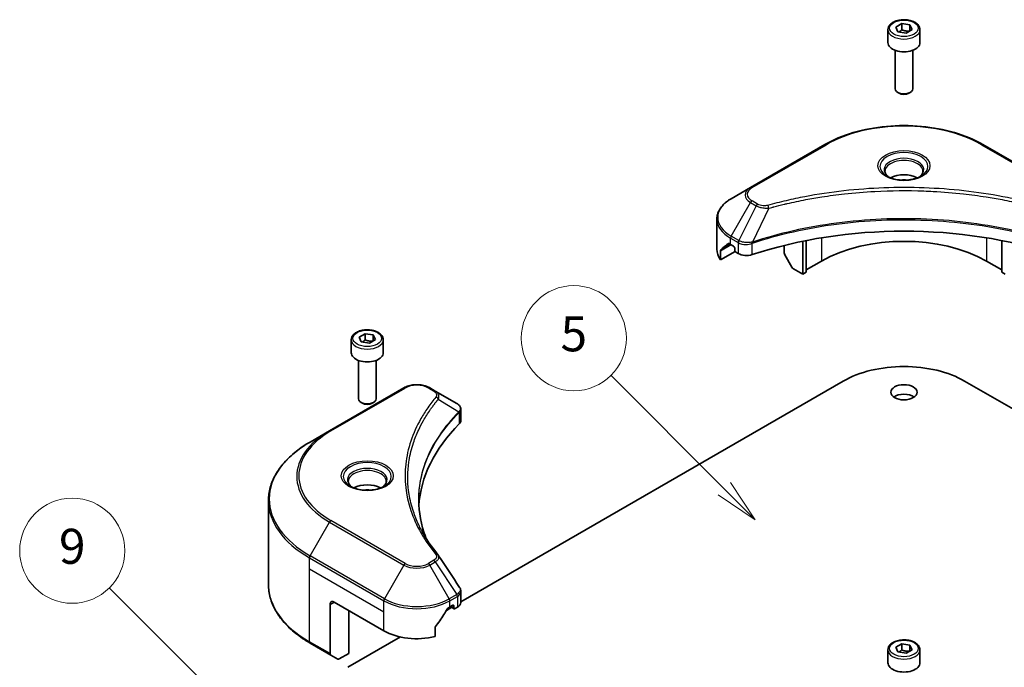
# Model space of a CAD drawing. Units: millimetres. Extents: x 43 to 6946, y 24 to 1288.
# Drawn here: x 844 to 1012, y 409 to 520 of the extents above; entities that cross this region are included whole.
import ezdxf

# ---------------------------------------------------------------- set-up
doc = ezdxf.new("R2010")
doc.units = ezdxf.units.MM
doc.header["$LTSCALE"] = 3
for name, color, linetype, lineweight in [('Symbol (TK)', 100, 'Continuous', 18), ('Visible (ISO)', 7, 'Continuous', 35), ('Visible Narrow (ISO)', 7, 'Continuous', 25)]:
    doc.layers.add(name, color=color, linetype=linetype, lineweight=lineweight)
doc.styles.add('Note Text (TK2)', font='MS PGothic.ttf')

# ---------------------------------------------------------------- blocks, each defined once
blk = doc.blocks.new('バルーン128')
at = {"layer": 'Symbol (TK)', "color": 100}
for p, q in [((295.24, 132.065), (286.376, 140.929)), ((297.007, 130.297), (295.593, 132.418)), ((294.886, 131.711), (297.007, 130.297)), ((295.24, 132.065), (297.007, 130.297))]:
    blk.add_line(p, q, dxfattribs=at)
at = {"layer": 'Symbol (TK)'}
blk.add_circle((284.262, 143.042), 3, dxfattribs=at)
at = {"layer": 'Symbol (TK)', "color": 7, "insert": (284.262, 143.036), "char_height": 2, "attachment_point": 5, "style": 'Note Text (TK2)'}
blk.add_mtext('9', dxfattribs=at)
blk = doc.blocks.new('バルーン129')
at = {"layer": 'Symbol (TK)', "color": 100}
for p, q in [((321.493, 146.576), (315.015, 153.054)), ((323.261, 144.808), (321.846, 146.929)), ((321.139, 146.222), (323.261, 144.808)), ((321.493, 146.576), (323.261, 144.808))]:
    blk.add_line(p, q, dxfattribs=at)
at = {"layer": 'Symbol (TK)'}
blk.add_circle((312.901, 155.167), 3, dxfattribs=at)
at = {"layer": 'Symbol (TK)', "color": 7, "insert": (312.901, 155.161), "char_height": 2, "attachment_point": 5, "style": 'Note Text (TK2)'}
blk.add_mtext('5', dxfattribs=at)

msp = doc.modelspace()

# ---------------------------------------------------------------- linework, layer by layer
at = {"layer": 'Visible (ISO)'}
for p, q in [((992.4971, 518.3002), (992.4971, 516.0957)), ((993.8529, 518.7609), (994.8735, 519.3501)), ((994.2264, 517.9559), (993.8529, 518.7609)), ((995.6206, 517.7403), (994.2264, 517.9559)), ((994.8735, 519.3501), (996.2677, 519.1345)), ((994.8735, 518.2887), (994.8735, 519.3501)), ((996.6413, 518.3295), (995.6206, 517.7403)), ((996.2677, 519.1345), (996.6413, 518.3295)), ((996.2677, 518.1138), (996.2677, 519.1345)), ((997.9971, 518.3002), (997.9971, 516.0957)), ((993.7471, 514.765), (993.7471, 508.1812)), ((996.7471, 514.765), (996.7471, 508.1812)), ((994.4033, 507.4436), (994.1864, 507.5688)), ((996.0908, 507.4436), (996.3077, 507.5688)), ((981.7085, 498.6445), (968.9806, 491.2961)), ((1021.5136, 491.2961), (1008.7856, 498.6445)), ((968.9806, 491.2961), (965.6521, 489.3744)), ((1007.244, 489.9891), (1007.244, 489.9889)), ((1007.7236, 489.9246), (1007.7236, 489.9246)), ((1012.4247, 489.1479), (1012.4247, 489.1479)), ((963.2054, 480.7414), (963.2054, 485.8795)), ((977.9229, 484.2364), (977.9229, 484.2367)), ((977.9229, 484.0697), (977.9229, 484.0699)), ((978.4886, 484.3499), (978.4886, 484.3502)), ((978.4886, 484.1828), (978.4886, 484.1829)), ((1012.0055, 484.3466), (1012.0055, 484.3492)), ((974.741, 483.3536), (974.741, 483.3533)), ((965.5486, 481.5579), (966.0436, 481.2721)), ((966.2557, 480.9047), (966.2557, 480.5781)), ((968.3695, 481.5536), (968.3694, 481.5535)), ((968.9661, 481.898), (968.9655, 481.8977)), ((974.741, 481.3863), (974.741, 480.094)), ((977.9229, 476.4548), (977.9229, 482.1041)), ((978.4886, 476.7814), (978.4886, 482.2174)), ((1012.0055, 476.7814), (1012.0055, 482.2174)), ((963.8401, 478.9385), (963.8401, 480.4828)), ((966.3178, 480.369), (963.8401, 478.9385)), ((966.4678, 480.2107), (966.8542, 479.9876)), ((976.0516, 477.6548), (974.8445, 479.7455)), ((977.9229, 476.4548), (976.3016, 477.3909)), ((981.1049, 478.7002), (978.4886, 477.1896)), ((1012.0055, 477.1896), (1009.3892, 478.7002)), ((978.4886, 476.7814), (977.9229, 476.4548)), ((1012.5712, 476.4548), (1012.0055, 476.7814)), ((901.929, 465.6886), (902.9496, 466.2779)), ((902.3026, 464.8837), (901.929, 465.6886)), ((902.9496, 466.2779), (904.3438, 466.0622)), ((902.9496, 465.2164), (902.9496, 466.2779)), ((904.3438, 466.0622), (904.7174, 465.2572)), ((904.3438, 465.0416), (904.3438, 466.0622)), ((900.5732, 465.228), (900.5732, 463.0234)), ((903.6968, 464.668), (902.3026, 464.8837)), ((904.7174, 465.2572), (903.6968, 464.668)), ((906.0732, 465.228), (906.0732, 463.0234)), ((901.8232, 461.6927), (901.8232, 455.1089)), ((904.8232, 461.6927), (904.8232, 455.1089)), ((919.3567, 420.3512), (984.8526, 458.1653)), ((1005.6415, 458.1653), (1071.1374, 420.3512)), ((909.5836, 457.0032), (896.8557, 449.6547)), ((914.9788, 456.4573), (914.0333, 457.0032)), ((914.9788, 456.4573), (918.6565, 454.334)), ((902.4794, 454.3713), (902.2625, 454.4965)), ((904.167, 454.3713), (904.3838, 454.4965)), ((919.3567, 451.4102), (919.3567, 453.3084)), ((896.8557, 449.6547), (893.5272, 447.7331)), ((911.6962, 448.8332), (911.696, 448.8331)), ((886.3943, 423.3475), (886.3943, 437.7062)), ((919.3567, 420.2579), (919.3567, 422.1562)), ((897.6663, 420.3207), (906.1516, 415.4217)), ((896.9592, 419.9124), (896.9592, 411.5083)), ((900.1412, 411.5433), (900.1412, 418.8918)), ((916.8853, 418.9244), (917.8017, 419.4534)), ((917.4653, 419.5042), (917.9603, 419.7899)), ((917.5896, 419.5759), (918.2346, 419.2035)), ((918.1724, 419.6675), (918.1724, 419.3409)), ((918.3846, 419.2184), (918.7709, 419.4414)), ((914.9312, 414.4353), (914.9312, 415.9796)), ((893.5272, 413.3207), (897.0628, 411.2794)), ((899.9998, 409.1755), (908.9888, 414.3653)), ((993.8529, 412.6163), (994.8735, 413.2056)), ((994.8735, 413.2056), (996.2677, 412.9899)), ((994.8735, 412.1441), (994.8735, 413.2056)), ((900.1412, 411.5433), (898.5199, 410.6073)), ((992.4971, 412.1557), (992.4971, 409.9512)), ((994.2264, 411.8114), (993.8529, 412.6163)), ((995.6206, 411.5957), (994.2264, 411.8114)), ((996.6413, 412.185), (995.6206, 411.5957)), ((996.2677, 412.9899), (996.6413, 412.185)), ((996.2677, 411.9693), (996.2677, 412.9899)), ((997.9971, 412.1557), (997.9971, 409.9512)), ((898.2699, 410.5825), (897.0628, 411.2794))]:
    msp.add_line(p, q, dxfattribs=at)
for centre, major_axis, ratio, start_param, end_param in [((995.2471, 516.0957), (2.75, 0), 0.57735027, 3.14159265, 6.28318531), ((995.2471, 508.1812), (1.5, 0), 0.57735027, 3.14159265, 6.28318531), ((995.2471, 507.9307), (1.1933, 0), 0.57735027, 3.92699082, 5.49778714), ((995.2471, 491.6008), (-3.25, 0), 0.57735027, 3.93687189, 5.48790607), ((995.2471, 491.6008), (-1.75, 0), 0.57735027, 4.41498985, 5.00978811), ((995.2471, 491.6008), (3.25, 0), 0.57735027, 3.62692282, 3.62701417), ((995.2471, 491.6008), (1.75, 0), 0.57735027, 4.11749573, 4.1188907), ((995.2471, 491.6008), (1.75, 0), 0.57735027, 5.3052252, 5.30646342), ((995.2471, 491.6008), (3.25, 0), 0.57735027, 5.7971013, 5.79715332), ((995.2471, 453.797), (52, 0), 0.57735027, 1.04765332, 2.09393933), ((971.2054, 480.7414), (-8, 0), 0.57735027, 0, 0.40100139), ((971.2054, 485.3138), (-7.9882, -5.5845), 0.07779162, 5.61090462, 5.81849498), ((971.2054, 485.3138), (-7.9882, -5.5845), 0.07779162, 5.51726778, 5.61090462), ((971.2054, 484.8239), (8, 0), 0.57735027, 3.88203974, 3.92699082), ((966.0436, 481.0272), (-0.15, 0.2598), 0.57735027, 3.92699082, 5.49778714), ((995.2471, 470.5352), (-20, 0), 0.57735027, 3.92699082, 5.49778714), ((966.4678, 480.4556), (-0.15, 0.2598), 0.57735027, 0.78539816, 2.35619449), ((968.2684, 480.8041), (2, 0), 0.57735027, 3.92699082, 5.23553198), ((975.0945, 479.8899), (-0.25, 0.433), 0.57735027, 0.78539816, 1.57079633), ((976.3016, 477.7991), (-0.25, 0.433), 0.57735027, 1.57079633, 2.35619449), ((903.3232, 463.0234), (2.75, 0), 0.57735027, 3.14159265, 6.28318531), ((995.2471, 452.164), (14.7, 0), 0.57735027, 0.78539816, 2.35619449), ((995.2471, 454.6135), (-2.25, 0), 0.57735027, 3.82126647, 5.60351149), ((903.3232, 455.1089), (1.5, 0), 0.57735027, 3.14159265, 6.28318531), ((903.3232, 454.8585), (1.1933, 0), 0.57735027, 3.92699082, 5.49778714), ((918.6508, 452.038), (-0.946, 2.4307), 0.56078354, 5.66517913, 5.67306102), ((918.4174, 453.8947), (0.2535, 0.431), 0.57192456, 0.0002322, 0.00514699), ((964.1344, 435.8341), (-52, 0), 0.57735027, 5.7600423, 6.25046737), ((917.3567, 451.4102), (2, 0), 0.57735027, 5.7600423, 6.28318531), ((903.3232, 438.5285), (-3.25, 0), 0.57735027, 3.93687189, 5.48790607), ((903.3232, 438.5285), (-1.75, 0), 0.57735027, 4.41498985, 5.00978811), ((897.6663, 419.5042), (-0.5, 0.866), 0.57735027, 5.49778714, 7.06858347), ((917.3567, 420.2579), (2, 0), 0.57735027, 5.49778714, 6.28318531), ((911.8085, 423.26), (-5.439, -11.2199), 0.5228786, 1.36554168, 1.45917851), ((911.8085, 422.7701), (8, 0), 0.57735027, 5.45283607, 5.49778714), ((917.9603, 419.545), (0.15, 0.2598), 0.57735027, 5.49778714, 7.06858347), ((918.3846, 419.4633), (-0.15, -0.2598), 0.57735027, 5.49778714, 7.06858347), ((911.8085, 423.26), (-5.439, -11.2199), 0.5228786, 1.15795131, 1.36554168), ((911.8085, 418.6877), (8, 0), 0.57735027, 3.92699082, 5.11339037), ((897.3128, 411.7124), (-0.25, -0.433), 0.57735027, 5.49778714, 6.28318531), ((898.5199, 411.0155), (-0.25, -0.433), 0.57735027, 0, 0.78539816), ((995.2471, 409.9512), (2.75, 0), 0.57735027, 3.14159265, 6.28318531)]:
    msp.add_ellipse(centre, major_axis=major_axis, ratio=ratio, start_param=start_param, end_param=end_param, dxfattribs=at)
msp.add_ellipse((995.2471, 456.2465), major_axis=(-2.25, 0), ratio=0.57735027, dxfattribs=at)
for points, knots in [([(992.4971, 518.3002), (992.4971, 518.4716), (992.5375, 518.6422), (992.6927, 518.9714), (992.8127, 519.1278), (993.129, 519.4221), (993.3337, 519.5555), (993.8022, 519.7775), (994.0679, 519.8644), (994.6272, 519.9818), (994.9205, 520.0125), (995.507, 520.0167), (995.8, 519.9904), (996.3601, 519.8825), (996.627, 519.8007), (997.1103, 519.5851), (997.3263, 519.4509), (997.677, 519.1378), (997.8141, 518.9594), (997.963, 518.615), (997.9971, 518.4579), (997.9971, 518.3002)], [2.35619449, 2.35619449, 2.35619449, 2.35619449, 2.62198886, 2.62198886, 2.91161337, 2.91161337, 3.23970828, 3.23970828, 3.57841915, 3.57841915, 3.91455234, 3.91455234, 4.24911174, 4.24911174, 4.58502719, 4.58502719, 4.92367944, 4.92367944, 5.25327908, 5.25327908, 5.49778714, 5.49778714, 5.49778714, 5.49778714]), ([(981.7085, 498.6445), (983.1393, 499.4706), (984.7871, 500.1608), (988.3613, 501.2123), (990.2873, 501.5732), (994.236, 501.9343), (996.2581, 501.9343), (1000.2068, 501.5732), (1002.1329, 501.2123), (1005.7071, 500.1608), (1007.3548, 499.4706), (1008.7856, 498.6445)], [3.14159265, 3.14159265, 3.14159265, 3.14159265, 3.45575192, 3.45575192, 3.76991118, 3.76991118, 4.08407045, 4.08407045, 4.39822972, 4.39822972, 4.71238898, 4.71238898, 4.71238898, 4.71238898]), ([(992.6212, 493.0904), (992.5876, 493.1144), (992.5552, 493.1388), (992.4299, 493.2384), (992.3486, 493.3155), (992.2128, 493.4694), (992.1583, 493.546), (992.0743, 493.6953), (992.0447, 493.7678), (992.0061, 493.9084), (991.9971, 493.9765), (991.9971, 494.0445)], [1.676424822, 1.676424822, 1.676424822, 1.676424822, 1.727875959, 1.727875959, 1.884955592, 1.884955592, 2.042035225, 2.042035225, 2.199114858, 2.199114858, 2.35619449, 2.35619449, 2.35619449, 2.35619449]), ([(992.3454, 493.2353), (992.622, 493.0756), (992.9487, 492.9354), (993.6734, 492.7141), (994.0719, 492.6336), (994.8998, 492.5445), (995.3293, 492.5366), (996.1708, 492.5957), (996.5828, 492.6627), (997.342, 492.8618), (997.6896, 492.9935), (998.0436, 493.1762), (998.097, 493.2054), (998.1487, 493.2353)], [4.71238898, 4.71238898, 4.71238898, 4.71238898, 5.01119213, 5.01119213, 5.31351931, 5.31351931, 5.61874121, 5.61874121, 5.92425149, 5.92425149, 6.22732827, 6.22732827, 6.28318531, 6.28318531, 6.28318531, 6.28318531]), ([(998.4971, 494.0445), (998.4971, 493.9765), (998.488, 493.9084), (998.4494, 493.7678), (998.4198, 493.6953), (998.3358, 493.546), (998.2813, 493.4694), (998.1456, 493.3155), (998.0642, 493.2384), (997.9389, 493.1388), (997.9066, 493.1144), (997.8729, 493.0904)], [5.497787144, 5.497787144, 5.497787144, 5.497787144, 5.654866776, 5.654866776, 5.811946409, 5.811946409, 5.969026042, 5.969026042, 6.126105675, 6.126105675, 6.177556812, 6.177556812, 6.177556812, 6.177556812]), ([(965.6521, 489.3744), (965.3548, 489.2028), (965.0786, 489.0163), (964.5749, 488.6161), (964.3475, 488.4023), (963.9485, 487.9501), (963.7768, 487.7116), (963.4968, 487.214), (963.3885, 486.9548), (963.2427, 486.4236), (963.2054, 486.1516), (963.2054, 485.8795)], [3.141592654, 3.141592654, 3.141592654, 3.141592654, 3.298672286, 3.298672286, 3.455751919, 3.455751919, 3.612831552, 3.612831552, 3.769911184, 3.769911184, 3.926990817, 3.926990817, 3.926990817, 3.926990817]), ([(965.3001, 481.708), (965.2746, 481.724), (965.2477, 481.7352), (965.1985, 481.7421), (965.1763, 481.738), (965.1547, 481.7255), (965.1507, 481.7227), (965.1468, 481.7195)], [-0.0452461794, -0.0452461794, -0.0452461794, -0.0452461794, -0.0339249805, -0.0339249805, -0.0226037816, -0.0226037816, -0.0199303713, -0.0199303713, -0.0199303713, -0.0199303713]), ([(963.8696, 480.5999), (963.8617, 480.5922), (963.8548, 480.5802), (963.8433, 480.5427), (963.8401, 480.5141), (963.8401, 480.4828)], [-0.0201957606, -0.0201957606, -0.0201957606, -0.0201957606, -0.0114837322, -0.0114837322, 0, 0, 0, 0]), ([(900.5732, 465.228), (900.5732, 465.3993), (900.6136, 465.57), (900.7688, 465.8991), (900.8888, 466.0555), (901.2052, 466.3498), (901.4098, 466.4832), (901.8783, 466.7052), (902.144, 466.7921), (902.7034, 466.9095), (902.9967, 466.9403), (903.5831, 466.9445), (903.8761, 466.9182), (904.4362, 466.8102), (904.7031, 466.7285), (905.1864, 466.5128), (905.4025, 466.3786), (905.7531, 466.0656), (905.8903, 465.8871), (906.0391, 465.5427), (906.0732, 465.3856), (906.0732, 465.228)], [2.35619449, 2.35619449, 2.35619449, 2.35619449, 2.62198886, 2.62198886, 2.91161337, 2.91161337, 3.23970828, 3.23970828, 3.57841915, 3.57841915, 3.91455234, 3.91455234, 4.24911174, 4.24911174, 4.58502719, 4.58502719, 4.92367944, 4.92367944, 5.25327908, 5.25327908, 5.49778714, 5.49778714, 5.49778714, 5.49778714]), ([(909.5836, 457.0032), (909.8297, 457.1453), (910.1052, 457.2599), (910.6936, 457.433), (911.0066, 457.4913), (911.6455, 457.5498), (911.9714, 457.5498), (912.6104, 457.4913), (912.9233, 457.433), (913.5117, 457.2599), (913.7873, 457.1453), (914.0333, 457.0032)], [4.71238898, 4.71238898, 4.71238898, 4.71238898, 5.02654825, 5.02654825, 5.34070751, 5.34070751, 5.65486678, 5.65486678, 5.96902604, 5.96902604, 6.28318531, 6.28318531, 6.28318531, 6.28318531]), ([(918.6708, 454.3257), (918.8405, 454.2259), (918.9889, 454.1052), (919.161, 453.8964), (919.2101, 453.8228), (919.3178, 453.6092), (919.3567, 453.4563), (919.3564, 453.3072)], [0, 0, 0, 0, 0.066937723, 0.066937723, 0.099446916, 0.099446916, 0.155632224, 0.155632224, 0.155632224, 0.155632224]), ([(893.5272, 447.7331), (892.6375, 447.2194), (891.8155, 446.664), (890.327, 445.4812), (889.6606, 444.8538), (888.5008, 443.5397), (888.0076, 442.8529), (887.2098, 441.4353), (886.9053, 440.7043), (886.4975, 439.2176), (886.3943, 438.462), (886.3943, 437.7062)], [1.570796327, 1.570796327, 1.570796327, 1.570796327, 1.727875959, 1.727875959, 1.884955592, 1.884955592, 2.042035225, 2.042035225, 2.199114858, 2.199114858, 2.35619449, 2.35619449, 2.35619449, 2.35619449]), ([(900.6974, 440.0181), (900.6637, 440.0422), (900.6314, 440.0665), (900.506, 440.1661), (900.4247, 440.2432), (900.2889, 440.3971), (900.2345, 440.4738), (900.1505, 440.623), (900.1208, 440.6955), (900.0823, 440.8361), (900.0732, 440.9042), (900.0732, 440.9722)], [3.247221149, 3.247221149, 3.247221149, 3.247221149, 3.298672286, 3.298672286, 3.455751919, 3.455751919, 3.612831552, 3.612831552, 3.769911184, 3.769911184, 3.926990817, 3.926990817, 3.926990817, 3.926990817]), ([(906.5732, 440.9722), (906.5732, 440.9042), (906.5641, 440.8361), (906.5256, 440.6955), (906.4959, 440.623), (906.4119, 440.4738), (906.3575, 440.3971), (906.2217, 440.2432), (906.1403, 440.1661), (906.015, 440.0665), (905.9827, 440.0422), (905.949, 440.0181)], [0.785398163, 0.785398163, 0.785398163, 0.785398163, 0.942477796, 0.942477796, 1.099557429, 1.099557429, 1.256637061, 1.256637061, 1.413716694, 1.413716694, 1.465167832, 1.465167832, 1.465167832, 1.465167832]), ([(900.4215, 440.163), (900.6981, 440.0033), (901.0248, 439.8632), (901.7495, 439.6418), (902.148, 439.5613), (902.9759, 439.4722), (903.4054, 439.4643), (904.2469, 439.5234), (904.6589, 439.5904), (905.4181, 439.7896), (905.7658, 439.9212), (906.1197, 440.1039), (906.1731, 440.1331), (906.2248, 440.163)], [3.14159265, 3.14159265, 3.14159265, 3.14159265, 3.4403958, 3.4403958, 3.74272298, 3.74272298, 4.04794488, 4.04794488, 4.35345517, 4.35345517, 4.65653194, 4.65653194, 4.71238898, 4.71238898, 4.71238898, 4.71238898]), ([(893.5272, 413.3207), (892.6375, 413.8343), (891.8155, 414.3897), (890.327, 415.5725), (889.6606, 416.2), (888.5008, 417.5141), (888.0076, 418.2008), (887.2098, 419.6184), (886.9053, 420.3494), (886.4975, 421.8361), (886.3943, 422.5917), (886.3943, 423.3475)], [3.141592654, 3.141592654, 3.141592654, 3.141592654, 3.298672286, 3.298672286, 3.455751919, 3.455751919, 3.612831552, 3.612831552, 3.769911184, 3.769911184, 3.926990817, 3.926990817, 3.926990817, 3.926990817]), ([(919.1396, 422.8409), (919.2426, 422.6852), (919.3157, 422.507), (919.3524, 422.269), (919.3568, 422.2114), (919.3567, 422.154)], [0, 0, 0, 0, 0.0658588677, 0.0658588677, 0.0866024164, 0.0866024164, 0.0866024164, 0.0866024164]), ([(917.2054, 419.3607), (917.1776, 419.346), (917.1476, 419.3243), (917.0923, 419.2709), (917.0668, 419.2392), (917.0418, 419.1998), (917.0372, 419.192), (917.0328, 419.1841)], [-0.0452461794, -0.0452461794, -0.0452461794, -0.0452461794, -0.0339249805, -0.0339249805, -0.0226037816, -0.0226037816, -0.0199303713, -0.0199303713, -0.0199303713, -0.0199303713]), ([(915, 416.1534), (914.9818, 416.1307), (914.9658, 416.1055), (914.9389, 416.0458), (914.9312, 416.0108), (914.9312, 415.9796)], [-0.0201957606, -0.0201957606, -0.0201957606, -0.0201957606, -0.0114837322, -0.0114837322, 0, 0, 0, 0]), ([(992.4971, 412.1557), (992.4971, 412.3271), (992.5375, 412.4977), (992.6927, 412.8268), (992.8127, 412.9832), (993.129, 413.2775), (993.3337, 413.4109), (993.8022, 413.6329), (994.0679, 413.7198), (994.6272, 413.8372), (994.9205, 413.868), (995.507, 413.8722), (995.8, 413.8459), (996.3601, 413.738), (996.627, 413.6562), (997.1103, 413.4405), (997.3263, 413.3063), (997.677, 412.9933), (997.8141, 412.8148), (997.963, 412.4705), (997.9971, 412.3133), (997.9971, 412.1557)], [2.35619449, 2.35619449, 2.35619449, 2.35619449, 2.62198886, 2.62198886, 2.91161337, 2.91161337, 3.23970828, 3.23970828, 3.57841915, 3.57841915, 3.91455234, 3.91455234, 4.24911174, 4.24911174, 4.58502719, 4.58502719, 4.92367944, 4.92367944, 5.25327908, 5.25327908, 5.49778714, 5.49778714, 5.49778714, 5.49778714])]:
    msp.add_open_spline(points, degree=3, knots=knots, dxfattribs=at)
for points, weights in [([(994.8735, 518.2887), (994.623, 518.0606), (994.4058, 517.9282)], [2.47907954222, 2.65359322647, 2.66928636516]), ([(996.1859, 518.0666), (995.539, 518.0233), (994.8735, 518.2887)], [1.01523736138, 1.14666441016, 1]), ([(902.9496, 465.2164), (902.6991, 464.9883), (902.4819, 464.8559)], [2.47907954222, 2.65359322647, 2.66928636516]), ([(904.262, 464.9943), (903.6151, 464.9511), (902.9496, 465.2164)], [1.01523736138, 1.14666441016, 1]), ([(994.8735, 412.1441), (994.623, 411.916), (994.4058, 411.7836)], [2.47907954222, 2.65359322647, 2.66928636516]), ([(996.1859, 411.922), (995.539, 411.8788), (994.8735, 412.1441)], [1.01523736138, 1.14666441016, 1])]:
    msp.add_rational_spline(points, weights, degree=2, dxfattribs=at)
for points in [[(912.1343, 437.7746), (912.1362, 435.6824), (912.5296, 433.5776), (913.3057, 431.5227)], [(912.135, 437.7746), (912.135, 437.782), (912.135, 437.7893), (912.135, 437.7967)], [(912.5913, 432.6597), (913.3605, 431.2022), (914.323, 429.7716), (915.4627, 428.3905)], [(915.4627, 428.3905), (915.4884, 428.3594), (915.5125, 428.3271), (915.5346, 428.2937)], [(915.5454, 428.2766), (916.741, 426.4651), (917.938, 424.6545), (919.1361, 422.8448)], [(919.1362, 422.845), (919.1372, 422.8436), (919.1381, 422.8422), (919.139, 422.8408)]]:
    msp.add_open_spline(points, degree=3, dxfattribs=at)
at = {"layer": 'Visible Narrow (ISO)'}
for p, q in [((969.2306, 491.2713), (981.9585, 498.6198)), ((1008.5356, 498.6198), (1021.2636, 491.2713)), ((965.6521, 482.962), (968.9806, 488.727)), ((969.926, 488.1811), (966.9469, 482.2145)), ((968.9806, 488.727), (969.926, 488.1811)), ((970.176, 488.4451), (969.2306, 488.9909)), ((972.1014, 487.7584), (969.3175, 481.9493)), ((971.2113, 487.7961), (971.2114, 487.7961)), ((974.5379, 488.3809), (974.5382, 488.3811)), ((1009.3892, 484.8203), (1009.3892, 484.8196)), ((965.5486, 481.5579), (965.5486, 482.6135)), ((965.5486, 482.6135), (966.8433, 481.866)), ((966.9469, 482.2145), (965.6521, 482.962)), ((981.1049, 482.6876), (981.1049, 478.7002)), ((1009.3892, 482.6876), (1009.3892, 478.7002)), ((963.8401, 480.4828), (965.6254, 481.5136)), ((965.5388, 481.5636), (963.8696, 480.5999)), ((964.6849, 481.3314), (965.3178, 481.6968)), ((965.1468, 481.7195), (965.172, 481.7341)), ((966.8542, 481.8597), (966.8542, 479.9876)), ((969.2676, 479.8039), (969.2676, 481.7686)), ((897.1057, 449.63), (909.8336, 456.9785)), ((913.7833, 456.9785), (914.7288, 456.4326)), ((915.4914, 455.0746), (919.0258, 452.9134)), ((919.0892, 452.7981), (919.0892, 450.8333)), ((893.5272, 428.2567), (896.8557, 434.0217)), ((896.8557, 434.0217), (909.5836, 426.6733)), ((909.8336, 426.9372), (897.1057, 434.2857)), ((893.4237, 426.0361), (893.4237, 427.9083)), ((893.4237, 427.9083), (906.1516, 420.5598)), ((906.2552, 420.9083), (893.5272, 428.2567)), ((914.7288, 427.483), (913.7833, 426.9372)), ((914.0333, 426.6733), (914.9788, 427.2191)), ((914.9788, 427.2191), (918.6565, 421.6558)), ((893.4237, 426.0361), (906.1516, 418.6877)), ((893.4237, 413.5495), (893.4237, 426.0361)), ((909.5836, 426.6733), (906.2552, 420.9083)), ((917.3618, 420.9083), (914.0333, 426.6733)), ((918.6565, 421.6558), (917.3618, 420.9083)), ((896.9592, 419.9124), (897.6663, 420.3207)), ((906.1516, 418.6877), (906.1516, 420.5598)), ((917.4653, 420.5598), (918.76, 421.3073)), ((917.4653, 419.5042), (917.4653, 420.5598)), ((918.7709, 421.3135), (918.7709, 419.4414)), ((906.1516, 415.4217), (906.1516, 418.6877)), ((918.1724, 419.3409), (917.6775, 419.6266)), ((917.9603, 419.7899), (918.1724, 419.6675)), ((896.9592, 411.5083), (893.4237, 413.5495))]:
    msp.add_line(p, q, dxfattribs=at)
for centre, major_axis in [((995.2471, 518.5452), (2.45, 0)), ((995.2471, 495.0301), (-4.4571, 0)), ((903.3232, 465.4729), (2.45, 0)), ((903.3232, 441.9578), (4.4571, 0)), ((995.2471, 412.4006), (2.45, 0))]:
    msp.add_ellipse(centre, major_axis=major_axis, ratio=0.57735027, dxfattribs=at)
for centre, major_axis, ratio, start_param, end_param in [((995.2471, 518.3002), (-2.75, 0), 0.57735027, 0, 3.14159265), ((995.2471, 490.9476), (18.7929, 0), 0.57735027, 0.78539816, 2.35619449), ((981.9585, 498.2115), (-0.25, 0.433), 0.57735027, 5.49778714, 6.28318531), ((1008.5356, 498.2115), (0.25, 0.433), 0.57735027, 0, 0.78539816), ((995.2471, 494.9105), (-4.1036, 0), 0.57735027, 2.35619449, 7.06858347), ((995.2471, 494.3332), (3.3964, 0), 0.57735027, 5.59811367, 10.10984959), ((995.2471, 494.0445), (-3.25, 0), 0.57735027, 3.14159265, 6.28318531), ((971.2054, 490.0115), (-3.1464, 0), 0.57735027, 5.49778714, 7.06858347), ((971.2054, 490.1311), (-2.7929, 0), 0.57735027, 5.49778714, 7.06858347), ((969.2306, 490.8631), (-0.25, 0.433), 0.57735027, 5.49778714, 6.28318531), ((971.2054, 486.1682), (-7.8536, 0), 0.57735027, 5.49778714, 7.06858347), ((969.2306, 488.5827), (-0.25, -0.433), 0.57735027, 3.92699082, 4.71238898), ((970.176, 488.0368), (-0.25, -0.433), 0.57735027, 3.92699082, 4.71238898), ((971.904, 487.8358), (0.1326, -0.4821), 0.35119009, 1.31403463, 2.47714191), ((971.2054, 485.8795), (-8, 0), 0.57735027, 0, 0.78539816), ((965.9021, 482.8177), (-0.25, -0.433), 0.57735027, 4.71238898, 5.49778714), ((967.1969, 482.0702), (0.25, 0.433), 0.57735027, 1.57079633, 2.35619449), ((966.9639, 480.7233), (0.842, -1.2173), 0.50851241, 2.30986305, 2.32032383), ((967.2077, 482.0638), (-0.2535, -0.431), 0.57192456, 4.71650889, 5.50242059), ((967.3007, 480.1253), (1.3734, -2.1953), 0.47714906, 2.42080406, 2.42868471), ((969.0178, 482.0186), (-0.2123, 0.4527), 0.32125202, 3.98495359, 4.38504538), ((969.0833, 482.0452), (0.1573, -0.4746), 0.40712817, 0.88674396, 1.23511653), ((903.3232, 465.228), (-2.75, 0), 0.57735027, 0, 3.14159265), ((911.8085, 455.8383), (2.7929, 0), 0.57735027, 0.78539816, 2.35619449), ((909.8336, 456.5702), (-0.25, 0.433), 0.57735027, 5.49778714, 6.28318531), ((913.7833, 456.5702), (0.25, 0.433), 0.57735027, 0, 0.78539816), ((914.7288, 456.0243), (0.25, 0.433), 0.57735027, 0, 0.78539816), ((915.077, 455.0267), (0.3856, -0.3182), 0.7371107, 0.95417388, 2.11728116), ((911.8085, 450.2339), (4, 0), 0.57735027, 1.13371691, 1.13387959), ((911.8085, 450.5225), (-3.8536, 0), 0.57735027, 4.22709057, 4.22727015), ((918.6184, 452.9093), (-0.3544, 0.3527), 0.70765843, 3.75530177, 4.10367434), ((918.6561, 452.9423), (0.3038, -0.3971), 0.7825254, 0.71441804, 1.11451011), ((910.3943, 441.8382), (-19.1464, 0), 0.57735027, 5.49778714, 7.06858347), ((910.3943, 441.9578), (-18.7929, 0), 0.57735027, 5.49778714, 7.06858347), ((897.1057, 449.2217), (-0.25, 0.433), 0.57735027, 5.49778714, 6.28318531), ((910.3943, 437.9949), (-23.8536, 0), 0.57735027, 5.49778714, 7.06858347), ((903.3232, 441.8382), (-4.1036, 0), 0.57735027, 2.35619449, 7.06858347), ((903.3232, 441.2609), (3.3964, 0), 0.57735027, 5.59811367, 10.10984959), ((903.3232, 440.9722), (-3.25, 0), 0.57735027, 3.14159265, 6.28318531), ((910.3943, 437.7062), (-24, 0), 0.57735027, 0, 0.78539816), ((897.1057, 433.8774), (0.25, 0.433), 0.57735027, 0.78539816, 1.57079633), ((915.077, 428.0724), (0.3856, 0.3182), 0.7371107, 6.28268784, 7.3074968), ((893.7772, 428.1124), (0.25, 0.433), 0.57735027, 1.57079633, 2.35619449), ((909.8336, 426.5289), (-0.25, -0.433), 0.57735027, 3.92699082, 4.71238898), ((911.8085, 428.0774), (-2.7929, 0), 0.57735027, 0.78539816, 2.35619449), ((913.7833, 426.5289), (0.25, -0.433), 0.57735027, 1.57079633, 2.35619449), ((914.7288, 427.0748), (0.25, -0.433), 0.57735027, 1.57079633, 2.35619449), ((911.8085, 427.9578), (3.1464, 0), 0.57735027, 3.92699082, 5.49778714), ((910.3943, 423.3475), (-24, 0), 0.57735027, 0, 0.78539816), ((918.6508, 419.7675), (1.2044, 2.0228), 0.56434427, 0.80087396, 0.80875462), ((918.4065, 421.5114), (-0.25, 0.433), 0.57735027, 3.92699082, 4.71238898), ((918.4174, 421.5177), (0.2465, -0.435), 0.58272546, 0.79011911, 1.57603082), ((906.5052, 420.7639), (0.25, 0.433), 0.57735027, 1.57079633, 2.35619449), ((911.8085, 423.8258), (8, 0), 0.57735027, 3.92699082, 5.49778714), ((911.8085, 424.1145), (-7.8536, 0), 0.57735027, 0.78539816, 2.35619449), ((917.1118, 420.7639), (0.25, -0.433), 0.57735027, 0.78539816, 1.57079633), ((918.8806, 420.3037), (-0.8023, -1.0513), 0.63700816, 4.12203324, 4.13249402), ((893.7772, 413.7537), (-0.25, -0.433), 0.57735027, 5.49778714, 6.28318531), ((995.2471, 412.1557), (-2.75, 0), 0.57735027, 0, 3.14159265)]:
    msp.add_ellipse(centre, major_axis=major_axis, ratio=ratio, start_param=start_param, end_param=end_param, dxfattribs=at)
for points, knots in [([(1018.5901, 488.244), (1017.5528, 488.5294), (1015.4471, 489.0626), (1011.1266, 489.9722), (1005.5547, 490.8082), (996.4165, 491.4834), (987.1681, 491.1436), (979.3676, 489.9719), (975.047, 489.0627), (972.9414, 488.5294), (971.904, 488.244)], [0, 0, 0, 0, 0.34472946, 0.68945893, 1.37891786, 2.06837678, 3.44729464, 4.13675357, 4.48148303, 4.82621249, 4.82621249, 4.82621249, 4.82621249]), ([(972.1014, 487.7584), (972.1248, 487.7646), (972.1482, 487.7709), (972.1715, 487.7771), (972.3093, 487.8139), (972.5104, 487.8674), (972.6397, 487.9013), (972.721, 487.9226), (972.786, 487.9395), (972.8577, 487.9581), (972.8908, 487.9667), (972.9257, 487.9758), (972.9658, 487.9862), (973.5435, 488.1362), (974.1493, 488.2881), (974.7166, 488.4238), (974.8874, 488.4647), (975.0583, 488.505), (975.2348, 488.5459), (976.2903, 488.7907), (977.3617, 489.015), (978.4441, 489.2197), (979.347, 489.3904), (980.2639, 489.5489), (981.1824, 489.6921), (982.4662, 489.8921), (983.7517, 490.0629), (985.0556, 490.2078), (986.7694, 490.3982), (988.5061, 490.5432), (990.2454, 490.6366), (993.046, 490.7868), (995.8564, 490.8081), (998.6625, 490.7061), (999.1921, 490.6869), (999.7209, 490.6633), (1000.249, 490.635), (1001.9887, 490.5418), (1003.7226, 490.3984), (1005.4387, 490.2078), (1006.7428, 490.0629), (1008.0285, 489.8922), (1009.3122, 489.6922), (1010.2305, 489.549), (1011.1471, 489.3904), (1012.0499, 489.2197), (1013.1322, 489.0149), (1014.2035, 488.7906), (1015.2593, 488.5459), (1015.3456, 488.5259), (1015.4318, 488.5058), (1015.5178, 488.4855), (1015.6024, 488.4657), (1015.6868, 488.4456), (1015.7711, 488.4255), (1015.8539, 488.4057), (1015.9366, 488.3859), (1016.0192, 488.3659), (1016.1001, 488.3463), (1016.1809, 488.3266), (1016.2617, 488.3068), (1016.3406, 488.2875), (1016.4196, 488.268), (1016.4984, 488.2485), (1016.5753, 488.2294), (1016.6522, 488.2103), (1016.729, 488.191), (1016.8009, 488.173), (1016.8728, 488.1549), (1016.9447, 488.1367), (1017.0169, 488.1184), (1017.0891, 488.1001), (1017.1612, 488.0816), (1017.2305, 488.0639), (1017.2998, 488.0461), (1017.3691, 488.0283), (1017.4292, 488.0128), (1017.4892, 487.9972), (1017.5492, 487.9817), (1017.6115, 487.9655), (1017.6737, 487.9492), (1017.7359, 487.9329), (1017.7931, 487.918), (1017.8503, 487.9029), (1017.9075, 487.8878), (1018.0161, 487.8592), (1018.0927, 487.8392), (1018.2179, 487.8055), (1018.2613, 487.7938), (1018.3081, 487.7811), (1018.3457, 487.771), (1018.3614, 487.7668), (1018.377, 487.7626), (1018.3927, 487.7584)], [-4.82621249, -4.82621249, -4.82621249, -4.82621249, -4.81844842, -4.81844842, -4.81844842, -4.77269349, -4.77269349, -4.77269349, -4.74390962, -4.74390962, -4.74390962, -4.73061692, -4.73061692, -4.73061692, -4.53913686, -4.53913686, -4.53913686, -4.48148303, -4.48148303, -4.48148303, -4.13675357, -4.13675357, -4.13675357, -3.84919093, -3.84919093, -3.84919093, -3.44729464, -3.44729464, -3.44729464, -2.91901319, -2.91901319, -2.91901319, -2.06837678, -2.06837678, -2.06837678, -1.90783066, -1.90783066, -1.90783066, -1.37891786, -1.37891786, -1.37891786, -0.97698999, -0.97698999, -0.97698999, -0.68945893, -0.68945893, -0.68945893, -0.34472946, -0.34472946, -0.34472946, -0.31656511, -0.31656511, -0.31656511, -0.28890509, -0.28890509, -0.28890509, -0.26177095, -0.26177095, -0.26177095, -0.23519152, -0.23519152, -0.23519152, -0.20920511, -0.20920511, -0.20920511, -0.18386262, -0.18386262, -0.18386262, -0.16011563, -0.16011563, -0.16011563, -0.13625792, -0.13625792, -0.13625792, -0.11332385, -0.11332385, -0.11332385, -0.09343365, -0.09343365, -0.09343365, -0.07279556, -0.07279556, -0.07279556, -0.05381314, -0.05381314, -0.05381314, -0.01773212, -0.01773212, -0.01773212, -0.00521417, -0.00521417, -0.00521417, 0, 0, 0, 0]), ([(969.926, 488.1811), (970.079, 488.0938), (970.3053, 488.0031), (970.4922, 487.9462), (970.5532, 487.9277), (970.6127, 487.9112), (970.6723, 487.8962), (970.7979, 487.8646), (970.9232, 487.8381), (971.0728, 487.8152), (971.1875, 487.7976), (971.3048, 487.7841), (971.4241, 487.7744), (971.4756, 487.7702), (971.5274, 487.7668), (971.5794, 487.764), (971.752, 487.7547), (971.9277, 487.7529), (972.1014, 487.7584)], [-0.187504168, -0.187504168, -0.187504168, -0.187504168, -0.134326228, -0.134326228, -0.134326228, -0.116955095, -0.116955095, -0.116955095, -0.080358929, -0.080358929, -0.080358929, -0.0522949, -0.0522949, -0.0522949, -0.040179465, -0.040179465, -0.040179465, 0, 0, 0, 0]), ([(971.904, 488.244), (971.7831, 488.2108), (971.5233, 488.1674), (970.8921, 488.1659), (970.4286, 488.2992), (970.176, 488.4451)], [0, 0, 0, 0, 0.040179465, 0.080358929, 0.187504168, 0.187504168, 0.187504168, 0.187504168]), ([(1021.1766, 481.9493), (1016.6846, 483.4336), (1006.9624, 485.6466), (991.3129, 486.3167), (978.5677, 484.6437), (971.5635, 482.6915), (969.3175, 481.9493)], [-5.47772979, -5.47772979, -5.47772979, -5.47772979, -3.91266414, -2.34759848, -0.78253283, 0, 0, 0, 0]), ([(969.3325, 481.7949), (971.5724, 482.5375), (973.9084, 483.1829), (976.3147, 483.7249), (981.1272, 484.8089), (986.2223, 485.477), (991.3752, 485.6987), (996.5281, 485.9205), (1001.7388, 485.6959), (1006.7772, 485.0358), (1011.8156, 484.3757), (1016.6819, 483.28), (1021.1617, 481.7949)], [0, 0, 0, 0, 0.78253283, 0.78253283, 0.78253283, 2.34759848, 2.34759848, 2.34759848, 3.91266414, 3.91266414, 3.91266414, 5.47772979, 5.47772979, 5.47772979, 5.47772979]), ([(966.8542, 481.8597), (967.2076, 481.6528), (967.6983, 481.5363), (968.1959, 481.5455), (968.5692, 481.5523), (968.9462, 481.6288), (969.2676, 481.7686)], [-0.196787795, -0.196787795, -0.196787795, -0.196787795, -0.084337626, -0.084337626, -0.084337626, 0, 0, 0, 0]), ([(969.2237, 481.9377), (969.0229, 481.9002), (968.8113, 481.8764), (968.6025, 481.8685), (968.4611, 481.8631), (968.32, 481.8651), (968.1804, 481.8747), (968.0509, 481.8837), (967.9272, 481.8986), (967.8074, 481.9196), (967.5007, 481.9734), (967.1943, 482.0748), (966.9602, 482.207)], [0, 0, 0, 0, 0.05028531, 0.05028531, 0.05028531, 0.084337626, 0.084337626, 0.084337626, 0.115936047, 0.115936047, 0.115936047, 0.196787795, 0.196787795, 0.196787795, 0.196787795]), ([(915.077, 455.4349), (914.5828, 454.836), (913.6592, 453.6203), (912.0837, 451.1258), (910.6358, 447.9089), (909.4662, 442.633), (910.0547, 437.2934), (912.0842, 432.7898), (913.659, 430.2953), (914.5828, 429.0796), (915.077, 428.4807)], [0, 0, 0, 0, 0.34472946, 0.68945893, 1.37891786, 2.06837678, 3.44729464, 4.13675357, 4.48148303, 4.82621249, 4.82621249, 4.82621249, 4.82621249]), ([(914.7288, 456.4326), (914.9182, 456.3232), (915.1554, 456.0956), (915.2364, 455.7325), (915.1538, 455.528), (915.077, 455.4349)], [0, 0, 0, 0, 0.080358178, 0.133930297, 0.187502416, 0.187502416, 0.187502416, 0.187502416]), ([(915.4914, 455.0746), (915.5516, 455.1982), (915.5847, 455.315), (915.5978, 455.4233), (915.6034, 455.4689), (915.6054, 455.5135), (915.6042, 455.5575), (915.602, 455.6392), (915.589, 455.7177), (915.5656, 455.7927), (915.5465, 455.8538), (915.5205, 455.9126), (915.4885, 455.9694), (915.4378, 456.0595), (915.3812, 456.1334), (915.3055, 456.2102), (915.2218, 456.2951), (915.0989, 456.388), (914.9788, 456.4573)], [-0.187502416, -0.187502416, -0.187502416, -0.187502416, -0.149825893, -0.149825893, -0.149825893, -0.133930297, -0.133930297, -0.133930297, -0.104414332, -0.104414332, -0.104414332, -0.080358178, -0.080358178, -0.080358178, -0.04217927, -0.04217927, -0.04217927, 0, 0, 0, 0]), ([(912.5908, 432.6592), (912.4287, 432.9662), (912.2747, 433.275), (912.1299, 433.5841), (911.7828, 434.325), (911.487, 435.0672), (911.2353, 435.8195), (910.9045, 436.8085), (910.6527, 437.8107), (910.4905, 438.8146), (910.2294, 440.4311), (910.1921, 442.0534), (910.368, 443.6731), (910.4012, 443.9788), (910.4423, 444.2842), (910.4915, 444.5892), (910.6536, 445.594), (910.9042, 446.5963), (911.2352, 447.5876), (911.4867, 448.3409), (911.7824, 449.0832), (912.1296, 449.8247), (912.3779, 450.3552), (912.6534, 450.8849), (912.9507, 451.4069), (913.3071, 452.0328), (913.6979, 452.6527), (914.1205, 453.2616), (914.1551, 453.3113), (914.1898, 453.361), (914.2248, 453.4106), (914.2591, 453.4594), (914.2936, 453.508), (914.3283, 453.5566), (914.3624, 453.6043), (914.3967, 453.652), (914.4311, 453.6996), (914.4649, 453.7462), (914.4988, 453.7928), (914.5329, 453.8393), (914.5663, 453.8848), (914.5999, 453.9303), (914.6336, 453.9758), (914.6665, 454.0201), (914.6996, 454.0645), (914.7329, 454.1088), (914.7641, 454.1503), (914.7955, 454.1918), (914.827, 454.2333), (914.8587, 454.275), (914.8905, 454.3167), (914.9225, 454.3584), (914.9533, 454.3985), (914.9843, 454.4386), (915.0154, 454.4787), (915.0424, 454.5135), (915.0695, 454.5482), (915.0968, 454.583), (915.1251, 454.6191), (915.1535, 454.6553), (915.1822, 454.6914), (915.2085, 454.7246), (915.2349, 454.7579), (915.2615, 454.7911), (915.312, 454.8544), (915.3478, 454.8993), (915.4076, 454.9724), (915.4283, 454.9977), (915.4508, 455.0251), (915.4689, 455.0471), (915.4764, 455.0562), (915.484, 455.0654), (915.4914, 455.0746)], [-4.01691115, -4.01691115, -4.01691115, -4.01691115, -3.84919093, -3.84919093, -3.84919093, -3.44729464, -3.44729464, -3.44729464, -2.91901319, -2.91901319, -2.91901319, -2.06837678, -2.06837678, -2.06837678, -1.90783066, -1.90783066, -1.90783066, -1.37891786, -1.37891786, -1.37891786, -0.97698999, -0.97698999, -0.97698999, -0.68945893, -0.68945893, -0.68945893, -0.34472946, -0.34472946, -0.34472946, -0.31656511, -0.31656511, -0.31656511, -0.28890509, -0.28890509, -0.28890509, -0.26177095, -0.26177095, -0.26177095, -0.23519152, -0.23519152, -0.23519152, -0.20920511, -0.20920511, -0.20920511, -0.18386262, -0.18386262, -0.18386262, -0.16011563, -0.16011563, -0.16011563, -0.13625792, -0.13625792, -0.13625792, -0.11332385, -0.11332385, -0.11332385, -0.09343365, -0.09343365, -0.09343365, -0.07279556, -0.07279556, -0.07279556, -0.05381314, -0.05381314, -0.05381314, -0.01773212, -0.01773212, -0.01773212, -0.00521417, -0.00521417, -0.00521417, 0, 0, 0, 0]), ([(918.6696, 454.3264), (918.8114, 454.2429), (918.9358, 454.1432), (919.0266, 454.0395), (919.0888, 453.9685), (919.1376, 453.8947), (919.1746, 453.8162), (919.2066, 453.7485), (919.2288, 453.6789), (919.2399, 453.6076), (919.2499, 453.5433), (919.2509, 453.4777), (919.2431, 453.4112), (919.2368, 453.3574), (919.2248, 453.3033), (919.2065, 453.2486), (919.1772, 453.1607), (919.1317, 453.0711), (919.0688, 452.9808)], [0, 0, 0, 0, 0.050060504, 0.050060504, 0.050060504, 0.084337626, 0.084337626, 0.084337626, 0.113903258, 0.113903258, 0.113903258, 0.140562711, 0.140562711, 0.140562711, 0.162131477, 0.162131477, 0.162131477, 0.196787795, 0.196787795, 0.196787795, 0.196787795]), ([(919.0258, 452.9134), (916.4456, 450.3146), (912.6378, 444.716), (911.6583, 437.1546), (912.8356, 432.6886), (913.4265, 431.208)], [-5.47772979, -5.47772979, -5.47772979, -5.47772979, -3.91266414, -2.34759848, -1.55109829, -1.55109829, -1.55109829, -1.55109829]), ([(912.135, 437.7967), (912.1358, 440.0342), (912.5695, 442.2722), (913.4288, 444.4549), (914.5745, 447.3652), (916.4767, 450.1773), (919.0519, 452.7654)], [2.73885736, 2.73885736, 2.73885736, 2.73885736, 3.91266414, 3.91266414, 3.91266414, 5.47772979, 5.47772979, 5.47772979, 5.47772979]), ([(919.0892, 452.7981), (919.2128, 452.8999), (919.2966, 453.0203), (919.334, 453.1491), (919.349, 453.2007), (919.3565, 453.2536), (919.3566, 453.3072)], [-0.1967877948, -0.1967877948, -0.1967877948, -0.1967877948, -0.1405627106, -0.1405627106, -0.1405627106, -0.1180385772, -0.1180385772, -0.1180385772, -0.1180385772]), ([(915.077, 428.4807), (915.1346, 428.4109), (915.2096, 428.2609), (915.2123, 427.8965), (914.9814, 427.6289), (914.7288, 427.483)], [0, 0, 0, 0, 0.040179465, 0.080358929, 0.187504168, 0.187504168, 0.187504168, 0.187504168]), ([(914.9788, 427.2191), (915.1309, 427.308), (915.2872, 427.4381), (915.3798, 427.5426), (915.4101, 427.5768), (915.4362, 427.6098), (915.4592, 427.6424), (915.5076, 427.7113), (915.5443, 427.7783), (915.5711, 427.8572), (915.5916, 427.9177), (915.6035, 427.9788), (915.6047, 428.0386), (915.6052, 428.0644), (915.6036, 428.09), (915.6001, 428.1152), (915.5913, 428.1776), (915.5709, 428.2384), (915.5344, 428.2938)], [-0.187504168, -0.187504168, -0.187504168, -0.187504168, -0.134326228, -0.134326228, -0.134326228, -0.116955095, -0.116955095, -0.116955095, -0.080358929, -0.080358929, -0.080358929, -0.0522949, -0.0522949, -0.0522949, -0.040179465, -0.040179465, -0.040179465, -0.010194113, -0.010194113, -0.010194113, -0.010194113]), ([(919.139, 422.8408), (919.189, 422.7644), (919.2214, 422.683), (919.237, 422.6008), (919.2519, 422.5224), (919.2516, 422.4428), (919.2376, 422.3637), (919.2246, 422.2904), (919.2006, 422.22), (919.1653, 422.1514), (919.075, 421.9761), (918.8986, 421.7987), (918.6696, 421.6635)], [0.014579536, 0.014579536, 0.014579536, 0.014579536, 0.05028531, 0.05028531, 0.05028531, 0.084337626, 0.084337626, 0.084337626, 0.115936047, 0.115936047, 0.115936047, 0.196787795, 0.196787795, 0.196787795, 0.196787795]), ([(918.7709, 421.3135), (919.1243, 421.5147), (919.3373, 421.8045), (919.3554, 422.1114), (919.3562, 422.1256), (919.3566, 422.1398), (919.3567, 422.154)], [-0.196787795, -0.196787795, -0.196787795, -0.196787795, -0.084337626, -0.084337626, -0.084337626, -0.079146063, -0.079146063, -0.079146063, -0.079146063])]:
    msp.add_open_spline(points, degree=3, knots=knots, dxfattribs=at)
for points in [[(969.3175, 481.9493), (969.2853, 481.9476), (969.254, 481.9434), (969.2237, 481.9377)], [(969.2676, 481.7686), (969.2891, 481.7787), (969.3107, 481.7877), (969.3325, 481.7949)], [(919.0688, 452.9808), (919.0551, 452.961), (919.0408, 452.9389), (919.0258, 452.9134)], [(919.0519, 452.7654), (919.0643, 452.7779), (919.0768, 452.7886), (919.0892, 452.7981)]]:
    msp.add_open_spline(points, degree=3, dxfattribs=at)

# ---------------------------------------------------------------- block references
at = {"layer": 'Symbol (TK)', "xscale": 3, "yscale": 3, "zscale": 3}
for name in ['バルーン129', 'バルーン128']:
    msp.add_blockref(name, (0, 0), dxfattribs=at)

doc.saveas('drawing.dxf')
